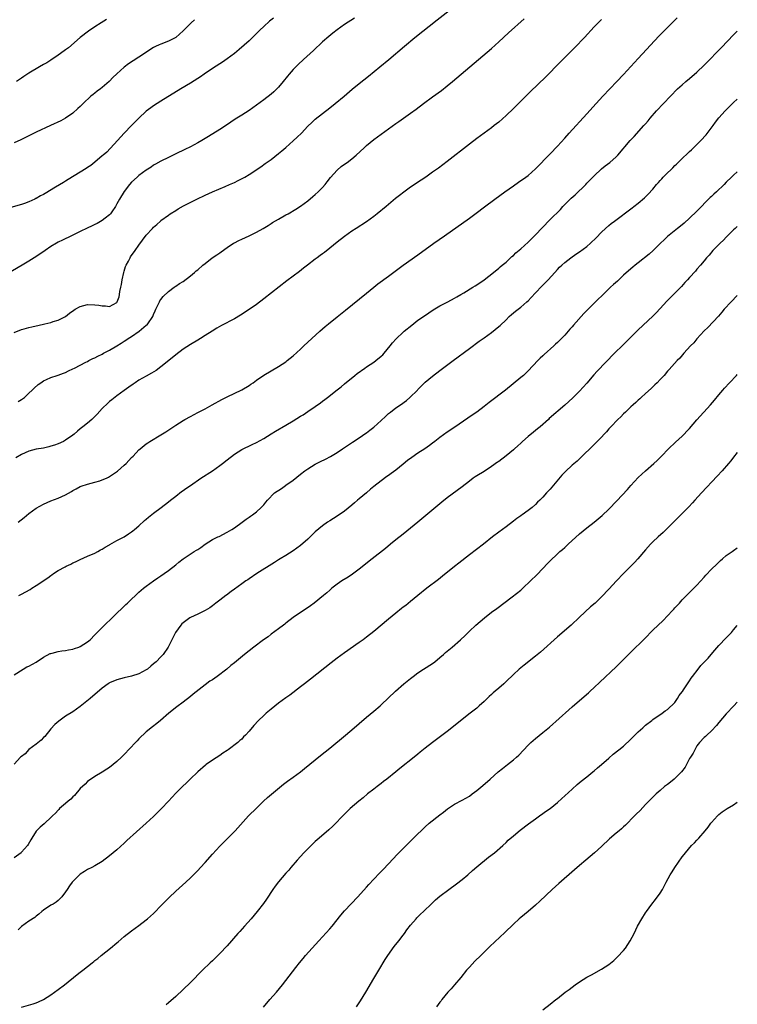
# Model space of a CAD drawing. Units: inches. Extents: x 2586000 to 2589000, y 1485000 to 1488000.
# Drawn here: x 2588805 to 2589000, y 1487294 to 1487562 of the extents above; entities that cross this region are included whole.
import ezdxf

# ---------------------------------------------------------------- set-up
doc = ezdxf.new("R2010")
doc.units = ezdxf.units.IN
doc.header["$MEASUREMENT"] = 0
doc.layers.add('LD25861485_10ft', color=3, linetype='Continuous')

msp = doc.modelspace()

# ---------------------------------------------------------------- linework, layer by layer
at = {"layer": 'LD25861485_10ft'}
for points, elevation in [([(2588803, 1487476.65), (2588805, 1487477.49), (2588805.71, 1487477.71), (2588807, 1487478.05), (2588807.8, 1487478.2), (2588809, 1487478.48), (2588809.44, 1487478.56), (2588811.39, 1487479), (2588813, 1487479.42), (2588813.65, 1487479.66), (2588815, 1487480.06), (2588816.94, 1487481.06), (2588818.11, 1487481.89), (2588819.26, 1487482.74), (2588819.65, 1487483), (2588821, 1487483.75), (2588821.99, 1487483.99), (2588823, 1487484.27), (2588825, 1487484.23), (2588826.09, 1487484.09), (2588827, 1487483.9), (2588827.91, 1487483.91), (2588829, 1487483.79), (2588831, 1487484.86), (2588831.09, 1487485), (2588831.61, 1487486.39), (2588831.74, 1487487), (2588831.82, 1487487.82), (2588832.05, 1487489), (2588832.24, 1487489.76), (2588832.39, 1487491), (2588832.86, 1487493), (2588833, 1487493.4), (2588833.37, 1487494.63), (2588833.52, 1487495), (2588834.14, 1487496.14), (2588834.56, 1487497), (2588834.72, 1487497.28), (2588835.99, 1487499), (2588837, 1487500.48), (2588839, 1487503.18), (2588840.7, 1487505), (2588841, 1487505.35), (2588841.88, 1487506.12), (2588842.83, 1487507), (2588843, 1487507.15), (2588845, 1487508.66), (2588845.47, 1487509), (2588847, 1487509.94), (2588847.67, 1487510.33), (2588849.15, 1487511.15), (2588852.74, 1487513), (2588855, 1487514.09), (2588857.01, 1487515), (2588860.44, 1487516.44), (2588861.69, 1487517), (2588863, 1487517.56), (2588863.98, 1487518.02), (2588865.31, 1487518.69), (2588865.84, 1487519), (2588867, 1487519.72), (2588870.17, 1487521.83), (2588871.35, 1487522.65), (2588873, 1487523.82), (2588875, 1487525.38), (2588875.89, 1487526.11), (2588877, 1487527.06), (2588879, 1487528.83), (2588880.13, 1487529.87), (2588881.26, 1487531), (2588883, 1487532.82), (2588884.1, 1487533.9), (2588885, 1487534.74), (2588887, 1487536.34), (2588889, 1487537.87), (2588890.43, 1487539), (2588892.86, 1487541), (2588895.1, 1487542.9), (2588897, 1487544.48), (2588899.49, 1487546.51), (2588902.64, 1487549), (2588905.06, 1487551), (2588909.34, 1487554.67), (2588912.14, 1487557), (2588918.21, 1487561.79), (2588922.34, 1487565)], 11790), ([(2588895.72, 1487562.28), (2588893, 1487560.56), (2588891, 1487559.14), (2588889.8, 1487558.2), (2588888.7, 1487557.3), (2588887, 1487555.79), (2588884.52, 1487553.48), (2588881.79, 1487551), (2588880.35, 1487549.65), (2588879, 1487548.26), (2588877.9, 1487547), (2588877.49, 1487546.51), (2588876.3, 1487545), (2588875, 1487543.47), (2588873.75, 1487542.25), (2588873, 1487541.59), (2588871, 1487540.01), (2588869, 1487538.54), (2588867, 1487537.16), (2588865, 1487535.86), (2588863.25, 1487534.75), (2588860.84, 1487533.16), (2588859, 1487531.96), (2588855.93, 1487530.07), (2588854.17, 1487529), (2588853, 1487528.32), (2588851, 1487527.23), (2588849.51, 1487526.49), (2588847, 1487525.31), (2588845, 1487524.34), (2588843, 1487523.35), (2588841.53, 1487522.47), (2588841, 1487522.2), (2588840.32, 1487521.68), (2588839, 1487520.9), (2588837, 1487519.44), (2588836.47, 1487519), (2588835, 1487517.62), (2588834.45, 1487517), (2588833, 1487515.11), (2588831.73, 1487513), (2588831, 1487511.69), (2588830.58, 1487511), (2588829.57, 1487509.57), (2588829.2, 1487509), (2588829, 1487508.76), (2588827.8, 1487507.8), (2588827, 1487507.14), (2588825.62, 1487506.38), (2588825, 1487506.07), (2588824.25, 1487505.75), (2588822.89, 1487505.11), (2588821, 1487504.15), (2588819, 1487503.15), (2588818.64, 1487503), (2588816.17, 1487501.83), (2588815, 1487501.26), (2588814.54, 1487501), (2588813, 1487500.06), (2588811.43, 1487499), (2588810, 1487498), (2588808.47, 1487497), (2588807, 1487496.08), (2588805.18, 1487495), (2588801, 1487492.59)], 11800), ([(2588873.69, 1487562.31), (2588872.58, 1487561.42), (2588871, 1487560.03), (2588869.93, 1487559), (2588868.46, 1487557.54), (2588867, 1487556.13), (2588864.28, 1487553.72), (2588863, 1487552.67), (2588861, 1487551.18), (2588859.71, 1487550.29), (2588859, 1487549.84), (2588857, 1487548.54), (2588854.74, 1487547), (2588853.72, 1487546.28), (2588853, 1487545.81), (2588851, 1487544.57), (2588848.38, 1487543), (2588843, 1487539.67), (2588841, 1487538.38), (2588840.19, 1487537.81), (2588839, 1487536.91), (2588837, 1487535.07), (2588835.99, 1487534.01), (2588835, 1487533), (2588832.99, 1487531), (2588832.07, 1487529.93), (2588831.12, 1487529), (2588828.21, 1487525.79), (2588827.26, 1487525), (2588827, 1487524.75), (2588825, 1487523.07), (2588823.85, 1487522.15), (2588823, 1487521.6), (2588822.66, 1487521.34), (2588819.32, 1487519.32), (2588817.7, 1487518.3), (2588817, 1487517.92), (2588816.44, 1487517.56), (2588814.27, 1487516.27), (2588811.46, 1487514.54), (2588811, 1487514.27), (2588810.15, 1487513.85), (2588809, 1487513.16), (2588808.88, 1487513.12), (2588808.66, 1487513), (2588807, 1487512.25), (2588805.81, 1487511.81), (2588805, 1487511.56), (2588801.43, 1487510.57)], 11810), ([(2588804.13, 1487425), (2588805.73, 1487426.27), (2588807, 1487427.36), (2588809, 1487428.81), (2588811, 1487429.9), (2588813, 1487430.8), (2588815, 1487431.57), (2588817, 1487432.44), (2588818.61, 1487433.39), (2588819, 1487433.6), (2588819.87, 1487434.13), (2588821, 1487434.69), (2588821.22, 1487434.78), (2588823, 1487435.38), (2588825, 1487435.88), (2588826.31, 1487436.31), (2588827, 1487436.51), (2588828.13, 1487437), (2588828.72, 1487437.28), (2588829, 1487437.44), (2588831.13, 1487438.87), (2588833, 1487440.52), (2588833.52, 1487441), (2588835, 1487442.6), (2588835.39, 1487443), (2588837, 1487444.73), (2588837.3, 1487445), (2588839, 1487446.34), (2588839.39, 1487446.61), (2588839.99, 1487447), (2588843, 1487448.77), (2588844.35, 1487449.65), (2588847, 1487451.46), (2588849, 1487452.72), (2588849.5, 1487453), (2588851, 1487453.83), (2588853, 1487454.86), (2588855, 1487455.92), (2588856.95, 1487457), (2588859.58, 1487458.42), (2588861, 1487459.15), (2588865, 1487461.08), (2588867, 1487462.27), (2588867.44, 1487462.56), (2588868.09, 1487463), (2588869, 1487463.65), (2588870.99, 1487465.01), (2588873, 1487466.22), (2588875, 1487467.39), (2588877, 1487468.71), (2588877.38, 1487469), (2588879, 1487470.31), (2588881, 1487472.13), (2588881.92, 1487473), (2588886.29, 1487477), (2588887.73, 1487478.27), (2588888.6, 1487479), (2588891, 1487480.92), (2588893.28, 1487482.72), (2588899, 1487487.42), (2588900.95, 1487489), (2588902.11, 1487489.89), (2588905, 1487492.02), (2588909, 1487494.99), (2588913, 1487497.84), (2588917.35, 1487501), (2588920.22, 1487503), (2588927, 1487507.81), (2588928.85, 1487509.15), (2588931.14, 1487510.86), (2588933.96, 1487513), (2588936.69, 1487515), (2588939, 1487516.64), (2588940.4, 1487517.6), (2588942.4, 1487519), (2588943, 1487519.46), (2588945, 1487521.23), (2588949, 1487525.34), (2588951, 1487527.45), (2588953, 1487529.62), (2588954.23, 1487531), (2588959, 1487536.21), (2588961.53, 1487539), (2588963.37, 1487541), (2588967.22, 1487545), (2588969.04, 1487546.96), (2588971, 1487549.14), (2588973, 1487551.33), (2588978.63, 1487557.37), (2588980.24, 1487559), (2588983.62, 1487562.38)], 11760), ([(2588852.14, 1487561.86), (2588851.19, 1487561), (2588849, 1487558.81), (2588847, 1487557.05), (2588845, 1487556.04), (2588843, 1487555.23), (2588842.54, 1487555), (2588841.47, 1487554.53), (2588841, 1487554.27), (2588840.2, 1487553.8), (2588839.05, 1487553), (2588837, 1487551.64), (2588835.38, 1487550.62), (2588834.18, 1487549.82), (2588833, 1487548.92), (2588831, 1487547.1), (2588829.92, 1487546.08), (2588829, 1487545.11), (2588828.87, 1487545), (2588827, 1487543.38), (2588826.48, 1487543), (2588825.61, 1487542.39), (2588825, 1487541.86), (2588824.49, 1487541.51), (2588823.9, 1487541), (2588821.76, 1487539), (2588821, 1487538.22), (2588820.37, 1487537.63), (2588819, 1487536.44), (2588817, 1487535.08), (2588815.67, 1487534.33), (2588812.94, 1487533.06), (2588809, 1487531.26), (2588808.45, 1487531), (2588804.83, 1487529.17), (2588803, 1487528.29)], 11820), ([(2588963, 1487561.94), (2588961, 1487559.87), (2588958.35, 1487557), (2588955.75, 1487554.25), (2588950.51, 1487549), (2588949, 1487547.46), (2588947.75, 1487546.25), (2588943.66, 1487542.34), (2588939.65, 1487538.35), (2588939, 1487537.67), (2588937, 1487535.73), (2588935, 1487533.98), (2588933.77, 1487533), (2588933, 1487532.41), (2588929, 1487529.46), (2588927, 1487527.93), (2588921, 1487523.26), (2588918.57, 1487521.43), (2588917, 1487520.29), (2588915.16, 1487519), (2588913.87, 1487518.13), (2588911, 1487516.23), (2588909.11, 1487514.89), (2588907.98, 1487514.02), (2588906.88, 1487513.12), (2588904.38, 1487511), (2588901.93, 1487509), (2588901, 1487508.28), (2588899, 1487506.84), (2588896.14, 1487505), (2588895, 1487504.24), (2588893, 1487502.79), (2588891, 1487501.23), (2588889, 1487499.63), (2588887.52, 1487498.48), (2588887, 1487498.1), (2588886.39, 1487497.61), (2588885.5, 1487497), (2588885, 1487496.62), (2588882.88, 1487495), (2588881.84, 1487494.16), (2588880.71, 1487493.29), (2588877.29, 1487490.71), (2588871, 1487485.81), (2588869, 1487484.31), (2588867, 1487482.91), (2588864.63, 1487481.37), (2588863, 1487480.41), (2588859.46, 1487478.54), (2588858.18, 1487477.82), (2588856.94, 1487477.06), (2588855, 1487475.81), (2588853.72, 1487475), (2588853, 1487474.57), (2588851, 1487473.4), (2588849, 1487472.13), (2588847, 1487470.58), (2588845.15, 1487469), (2588843, 1487467.33), (2588841.64, 1487466.36), (2588840.4, 1487465.6), (2588839, 1487464.78), (2588837, 1487463.65), (2588835.96, 1487463), (2588835.38, 1487462.62), (2588834.21, 1487461.79), (2588833, 1487460.85), (2588831, 1487459.39), (2588829.63, 1487458.37), (2588829, 1487457.86), (2588828.54, 1487457.46), (2588827, 1487455.94), (2588825.59, 1487454.41), (2588825, 1487453.8), (2588824.59, 1487453.41), (2588824.14, 1487453), (2588823, 1487452), (2588821.71, 1487451), (2588821, 1487450.41), (2588820.21, 1487449.79), (2588819.36, 1487449), (2588819, 1487448.71), (2588817, 1487447.31), (2588816.45, 1487447), (2588815, 1487446.37), (2588814.01, 1487446.01), (2588813, 1487445.67), (2588812.45, 1487445.55), (2588811, 1487445.19), (2588809, 1487444.87), (2588807, 1487444.37), (2588805, 1487443.48), (2588803.42, 1487442.58)], 11770), ([(2588828.11, 1487561.89), (2588826.68, 1487561), (2588825, 1487559.93), (2588823.25, 1487558.75), (2588821, 1487557), (2588817.8, 1487554.2), (2588817, 1487553.61), (2588816.66, 1487553.34), (2588815, 1487552.16), (2588813, 1487550.84), (2588811.87, 1487550.13), (2588811, 1487549.62), (2588809.86, 1487549), (2588807, 1487547.28), (2588805.63, 1487546.37), (2588805, 1487545.97), (2588803.62, 1487545)], 11830), ([(2588804.13, 1487457.87), (2588805, 1487458.45), (2588805.78, 1487459), (2588807, 1487460.11), (2588807.93, 1487461), (2588808.45, 1487461.55), (2588809.52, 1487462.48), (2588810.25, 1487463), (2588811, 1487463.48), (2588811.84, 1487463.84), (2588813, 1487464.39), (2588814.73, 1487465), (2588815, 1487465.08), (2588816.4, 1487465.6), (2588817, 1487465.8), (2588817.8, 1487466.2), (2588819, 1487466.75), (2588819.45, 1487467), (2588821, 1487467.74), (2588822.55, 1487468.55), (2588823, 1487468.79), (2588823.34, 1487469), (2588824.42, 1487469.58), (2588825, 1487469.79), (2588825.77, 1487470.23), (2588827, 1487470.78), (2588827.35, 1487471), (2588829, 1487471.85), (2588830.94, 1487473.06), (2588832.19, 1487473.81), (2588833, 1487474.33), (2588833.44, 1487474.56), (2588834.06, 1487475), (2588835, 1487475.62), (2588837.02, 1487477), (2588839, 1487478.64), (2588839.21, 1487478.79), (2588839.43, 1487479), (2588840.82, 1487481), (2588841, 1487481.54), (2588841.4, 1487482.6), (2588841.63, 1487483), (2588842.27, 1487484.27), (2588842.57, 1487485), (2588842.71, 1487485.29), (2588843, 1487485.7), (2588843.57, 1487486.43), (2588845, 1487487.8), (2588846.6, 1487489), (2588846.83, 1487489.17), (2588847, 1487489.26), (2588848, 1487490), (2588849, 1487490.57), (2588851, 1487492.1), (2588852.11, 1487493), (2588852.57, 1487493.43), (2588853, 1487493.77), (2588854.41, 1487495), (2588855, 1487495.5), (2588856.93, 1487497), (2588858.18, 1487497.82), (2588859, 1487498.39), (2588859.38, 1487498.62), (2588861, 1487499.83), (2588862.79, 1487501), (2588863, 1487501.12), (2588864.24, 1487501.76), (2588865, 1487502.08), (2588867.02, 1487502.98), (2588869, 1487503.95), (2588870.87, 1487505), (2588872.18, 1487505.82), (2588873, 1487506.32), (2588873.41, 1487506.59), (2588875, 1487507.53), (2588877, 1487508.68), (2588877.6, 1487509), (2588879.75, 1487510.25), (2588881, 1487511.03), (2588883, 1487512.53), (2588884.33, 1487513.67), (2588885, 1487514.23), (2588885.81, 1487515), (2588887, 1487516.19), (2588887.72, 1487517), (2588888.27, 1487517.73), (2588889.16, 1487518.84), (2588891, 1487520.91), (2588892.12, 1487521.88), (2588893, 1487522.47), (2588893.74, 1487523), (2588895, 1487523.97), (2588896.18, 1487525), (2588898.34, 1487527), (2588899, 1487527.58), (2588901, 1487529.22), (2588903, 1487530.71), (2588907, 1487533.6), (2588907.83, 1487534.17), (2588911, 1487536.42), (2588912.49, 1487537.51), (2588914.48, 1487539), (2588917, 1487540.81), (2588919.41, 1487542.59), (2588921, 1487543.86), (2588922.4, 1487545), (2588924.78, 1487547), (2588933, 1487554.03), (2588935, 1487555.83), (2588937.69, 1487558.31), (2588941.92, 1487562.08)], 11780), ([(2588804.25, 1487405), (2588805, 1487405.37), (2588807.32, 1487406.68), (2588807.82, 1487407), (2588809, 1487407.75), (2588812.13, 1487409.87), (2588813, 1487410.53), (2588813.3, 1487410.7), (2588813.72, 1487411), (2588815, 1487411.81), (2588816.85, 1487412.85), (2588817.14, 1487413), (2588818.41, 1487413.59), (2588819, 1487413.93), (2588819.75, 1487414.25), (2588821, 1487414.88), (2588823, 1487415.76), (2588825, 1487416.61), (2588825.78, 1487417), (2588826.55, 1487417.45), (2588827, 1487417.66), (2588827.79, 1487418.21), (2588829, 1487418.84), (2588829.09, 1487418.91), (2588831, 1487419.98), (2588833, 1487421.06), (2588834.14, 1487421.86), (2588835, 1487422.38), (2588835.33, 1487422.67), (2588835.76, 1487423), (2588837, 1487424.04), (2588838.54, 1487425.46), (2588839, 1487425.83), (2588839.62, 1487426.38), (2588841, 1487427.47), (2588843.02, 1487429), (2588845, 1487430.53), (2588845.63, 1487431), (2588847, 1487432.09), (2588848.63, 1487433.37), (2588849, 1487433.62), (2588849.78, 1487434.22), (2588851.03, 1487435.03), (2588853.87, 1487437), (2588857, 1487439.04), (2588859, 1487440.47), (2588859.71, 1487441), (2588861, 1487442.02), (2588863, 1487443.55), (2588865, 1487444.79), (2588867.82, 1487446.18), (2588869, 1487446.73), (2588871, 1487447.81), (2588873, 1487449.03), (2588874.2, 1487449.8), (2588877, 1487451.46), (2588879, 1487452.62), (2588881, 1487453.84), (2588881.71, 1487454.29), (2588883, 1487455.14), (2588885, 1487456.49), (2588886.46, 1487457.54), (2588887, 1487457.96), (2588887.61, 1487458.39), (2588888.35, 1487459), (2588891, 1487461.09), (2588892.09, 1487461.91), (2588893, 1487462.72), (2588895.8, 1487465), (2588896.48, 1487465.52), (2588898.5, 1487467), (2588899, 1487467.31), (2588901, 1487468.6), (2588901.53, 1487469), (2588903, 1487470.19), (2588903.43, 1487470.57), (2588903.84, 1487471), (2588905.45, 1487473), (2588906.1, 1487473.9), (2588907.05, 1487474.95), (2588909, 1487476.79), (2588909.24, 1487477), (2588911.29, 1487478.71), (2588913, 1487480.01), (2588914.75, 1487481.25), (2588915.94, 1487482.06), (2588917.16, 1487482.84), (2588919, 1487483.92), (2588921.11, 1487485), (2588923, 1487486.04), (2588923.59, 1487486.41), (2588924.65, 1487487), (2588925.5, 1487487.5), (2588927.96, 1487489), (2588928.59, 1487489.41), (2588929, 1487489.66), (2588931, 1487491.04), (2588933.59, 1487493), (2588935, 1487494.15), (2588935.44, 1487494.56), (2588935.98, 1487495), (2588937, 1487495.86), (2588938.62, 1487497.38), (2588939, 1487497.67), (2588939.66, 1487498.34), (2588941, 1487499.49), (2588943, 1487501.28), (2588945, 1487503.23), (2588946.81, 1487505.19), (2588949, 1487507.42), (2588951.79, 1487510.21), (2588952.51, 1487511), (2588953, 1487511.51), (2588954.75, 1487513.25), (2588955.81, 1487514.19), (2588958.71, 1487517), (2588959, 1487517.31), (2588960.68, 1487519), (2588961, 1487519.36), (2588963, 1487521.22), (2588963.97, 1487522.03), (2588965.25, 1487523), (2588967, 1487524.55), (2588967.47, 1487525), (2588970.85, 1487529), (2588971.91, 1487530.09), (2588974.53, 1487533), (2588975, 1487533.54), (2588975.71, 1487534.3), (2588976.26, 1487535), (2588977.99, 1487537), (2588979.85, 1487539), (2588981.77, 1487541), (2588983.74, 1487543), (2588985, 1487544.15), (2588985.96, 1487545), (2588987, 1487545.86), (2588989, 1487547.57), (2588991, 1487549.47), (2588991.75, 1487550.25), (2588992.51, 1487551), (2588994.44, 1487553), (2588995.68, 1487554.32), (2588999, 1487557.72), (2589000, 1487558.72)], 11750), ([(2588803, 1487383.44), (2588805.42, 1487385), (2588806.42, 1487385.58), (2588807, 1487385.84), (2588809, 1487386.91), (2588811, 1487388.22), (2588812.79, 1487389.21), (2588813, 1487389.29), (2588813.36, 1487389.36), (2588815, 1487389.79), (2588816.03, 1487389.97), (2588817, 1487390.05), (2588817.76, 1487390.24), (2588819, 1487390.44), (2588819.41, 1487390.59), (2588820.66, 1487391), (2588821, 1487391.15), (2588823, 1487392.44), (2588823.7, 1487393), (2588825, 1487394.3), (2588827, 1487396.36), (2588827.65, 1487397), (2588829.73, 1487399), (2588831, 1487400.19), (2588832.4, 1487401.6), (2588833, 1487402.15), (2588833.42, 1487402.58), (2588833.88, 1487403), (2588835, 1487404.09), (2588836.01, 1487405), (2588836.5, 1487405.5), (2588837, 1487405.96), (2588838.22, 1487407), (2588839, 1487407.63), (2588840.93, 1487409), (2588842.16, 1487409.84), (2588843, 1487410.38), (2588843.88, 1487411), (2588845, 1487411.83), (2588847, 1487413.43), (2588847.9, 1487414.1), (2588849, 1487415), (2588852.07, 1487417), (2588852.65, 1487417.35), (2588853, 1487417.61), (2588853.84, 1487418.16), (2588855, 1487419.06), (2588857, 1487420.26), (2588858.51, 1487421), (2588858.85, 1487421.15), (2588861, 1487422.26), (2588862.3, 1487423), (2588863, 1487423.48), (2588865.13, 1487425), (2588866.16, 1487425.84), (2588867, 1487426.4), (2588867.34, 1487426.66), (2588867.93, 1487427), (2588869, 1487427.85), (2588870.28, 1487429), (2588871, 1487429.77), (2588871.56, 1487430.44), (2588872, 1487431), (2588873.96, 1487433), (2588875.8, 1487434.2), (2588876.89, 1487435), (2588877, 1487435.06), (2588879, 1487436.48), (2588881, 1487438.1), (2588882.19, 1487439), (2588883, 1487439.54), (2588885, 1487440.79), (2588885.37, 1487441), (2588886.45, 1487441.55), (2588887.81, 1487442.19), (2588889.14, 1487442.86), (2588891, 1487444), (2588892.49, 1487445), (2588893, 1487445.38), (2588895.18, 1487446.82), (2588897, 1487447.97), (2588898.79, 1487449.21), (2588899, 1487449.35), (2588899.91, 1487450.1), (2588901, 1487450.91), (2588903, 1487452.7), (2588904.17, 1487453.83), (2588905, 1487454.58), (2588905.5, 1487455), (2588907, 1487456.12), (2588908.21, 1487457), (2588909.85, 1487458.15), (2588910.83, 1487459), (2588912.85, 1487461), (2588913, 1487461.18), (2588913.91, 1487462.09), (2588915, 1487463.14), (2588917, 1487464.81), (2588919, 1487466.35), (2588922.61, 1487469), (2588927, 1487472.31), (2588929.72, 1487474.28), (2588931, 1487475.2), (2588933, 1487476.67), (2588935, 1487478.29), (2588935.38, 1487478.62), (2588937, 1487480.16), (2588937.85, 1487481), (2588938.46, 1487481.54), (2588939.55, 1487482.45), (2588941, 1487483.59), (2588942.69, 1487485), (2588943, 1487485.29), (2588943.84, 1487486.16), (2588945, 1487487.45), (2588946.71, 1487489.29), (2588948.45, 1487491), (2588950.29, 1487493), (2588951, 1487493.81), (2588951.58, 1487494.42), (2588952.18, 1487495), (2588953, 1487495.73), (2588954.62, 1487497), (2588956.03, 1487497.97), (2588957, 1487498.61), (2588959, 1487500.13), (2588959.97, 1487501), (2588961.51, 1487502.49), (2588963, 1487504.03), (2588964.05, 1487505), (2588965, 1487505.82), (2588965.68, 1487506.32), (2588966.53, 1487507), (2588971.34, 1487510.66), (2588971.82, 1487511), (2588973, 1487511.86), (2588974.7, 1487513.3), (2588975, 1487513.58), (2588975.71, 1487514.3), (2588977, 1487515.75), (2588978.03, 1487517), (2588978.5, 1487517.5), (2588979, 1487518.09), (2588979.45, 1487518.55), (2588979.83, 1487519), (2588981, 1487520.17), (2588981.86, 1487521), (2588982.46, 1487521.55), (2588983, 1487522.12), (2588983.47, 1487522.53), (2588983.93, 1487523), (2588985, 1487524.05), (2588986.52, 1487525.48), (2588987, 1487525.95), (2588987.56, 1487526.44), (2588989, 1487527.87), (2588990.09, 1487529), (2588991.49, 1487530.51), (2588993.4, 1487533), (2588994.08, 1487533.92), (2588995, 1487535.14), (2588996.68, 1487537), (2588997, 1487537.33), (2588999, 1487539.27), (2589000, 1487540.18)], 11740), ([(2589000, 1487520.46), (2588999, 1487519.55), (2588998.46, 1487519), (2588997, 1487517.62), (2588996.41, 1487517), (2588994.32, 1487515), (2588993.63, 1487514.37), (2588993, 1487513.74), (2588992.61, 1487513.39), (2588989, 1487509.68), (2588987, 1487507.77), (2588985.51, 1487506.49), (2588985, 1487506.03), (2588983.71, 1487505), (2588981, 1487502.8), (2588980.09, 1487501.91), (2588979.1, 1487501), (2588977.12, 1487499), (2588976.02, 1487497.98), (2588973, 1487495.66), (2588972.16, 1487495), (2588971.53, 1487494.47), (2588971, 1487494.04), (2588969, 1487492.25), (2588967.32, 1487490.68), (2588966.26, 1487489.74), (2588965.49, 1487489), (2588963, 1487486.57), (2588962.19, 1487485.81), (2588961, 1487484.65), (2588959.33, 1487483), (2588958.18, 1487481.82), (2588955.35, 1487478.65), (2588955, 1487478.23), (2588954.4, 1487477.6), (2588953.93, 1487477), (2588953, 1487475.96), (2588952.11, 1487475), (2588951.53, 1487474.47), (2588951, 1487473.91), (2588950.5, 1487473.5), (2588949.99, 1487473), (2588947.34, 1487470.66), (2588947, 1487470.32), (2588946.31, 1487469.69), (2588945.64, 1487469), (2588943, 1487466.19), (2588942.4, 1487465.6), (2588941.74, 1487465), (2588941, 1487464.37), (2588936.82, 1487461), (2588932.38, 1487457.62), (2588931, 1487456.5), (2588929.01, 1487454.99), (2588927.8, 1487454.2), (2588923.07, 1487450.93), (2588921, 1487449.53), (2588919, 1487448.08), (2588917.64, 1487447), (2588917, 1487446.52), (2588916.12, 1487445.88), (2588914.84, 1487445), (2588913, 1487443.84), (2588911.33, 1487442.67), (2588910.19, 1487441.81), (2588909, 1487440.78), (2588907, 1487439.16), (2588905.72, 1487438.28), (2588905, 1487437.73), (2588904.56, 1487437.44), (2588903, 1487436.29), (2588901, 1487434.69), (2588900.04, 1487433.96), (2588899, 1487433.04), (2588897, 1487431.41), (2588896.53, 1487431), (2588895.69, 1487430.31), (2588895, 1487429.69), (2588893, 1487428.02), (2588891, 1487426.61), (2588889, 1487425.4), (2588888.36, 1487425), (2588887, 1487424.05), (2588885, 1487422.35), (2588884.31, 1487421.69), (2588883.63, 1487421), (2588883, 1487420.42), (2588881, 1487418.65), (2588879, 1487417.18), (2588877, 1487415.97), (2588875.46, 1487415), (2588875, 1487414.73), (2588873.95, 1487414.05), (2588869.1, 1487411), (2588867, 1487409.6), (2588866.65, 1487409.35), (2588866.11, 1487409), (2588865, 1487408.23), (2588863, 1487406.79), (2588862.16, 1487406.16), (2588860.86, 1487405.14), (2588860.65, 1487405), (2588859, 1487403.73), (2588857.97, 1487403), (2588857.45, 1487402.55), (2588857, 1487402.25), (2588856.29, 1487401.71), (2588855, 1487400.99), (2588853, 1487399.97), (2588851, 1487399.08), (2588850.87, 1487399), (2588849, 1487397.61), (2588848.69, 1487397.31), (2588848.39, 1487397), (2588846.95, 1487395), (2588845.91, 1487393), (2588844.92, 1487391), (2588843.59, 1487389), (2588843, 1487388.36), (2588841.67, 1487387), (2588841.29, 1487386.71), (2588841, 1487386.4), (2588840.21, 1487385.79), (2588839.29, 1487385), (2588839, 1487384.77), (2588837, 1487383.68), (2588835, 1487383.06), (2588833, 1487382.62), (2588831, 1487382.08), (2588829, 1487381.24), (2588828.85, 1487381.15), (2588828.61, 1487381), (2588827, 1487379.8), (2588823.68, 1487377), (2588821, 1487374.82), (2588819.95, 1487374.05), (2588819, 1487373.4), (2588817, 1487372.16), (2588815.15, 1487370.85), (2588814.07, 1487369.93), (2588813, 1487368.74), (2588811.33, 1487366.67), (2588811, 1487366.35), (2588810.36, 1487365.64), (2588809, 1487364.55), (2588807, 1487363.06), (2588806.03, 1487361.97), (2588805, 1487361.23), (2588804.76, 1487361), (2588803, 1487359.15)], 11730), ([(2589000, 1487505.54), (2588999.4, 1487505), (2588999, 1487504.61), (2588997, 1487502.63), (2588996.2, 1487501.8), (2588995.33, 1487501), (2588993.34, 1487499), (2588992.29, 1487497.71), (2588991.6, 1487497), (2588991, 1487496.23), (2588989.96, 1487495), (2588989, 1487493.91), (2588988.59, 1487493.41), (2588987, 1487491.68), (2588986.41, 1487491), (2588985.72, 1487490.28), (2588984.79, 1487489.21), (2588983, 1487487.39), (2588980.79, 1487485.21), (2588979, 1487483.22), (2588977.93, 1487482.07), (2588977, 1487481.1), (2588973, 1487477.37), (2588971, 1487475.41), (2588968.81, 1487473.18), (2588966.56, 1487471), (2588961.83, 1487466.17), (2588960.89, 1487465.11), (2588959, 1487462.89), (2588957, 1487460.7), (2588955.16, 1487458.84), (2588954.11, 1487457.89), (2588953, 1487456.84), (2588948.79, 1487453.21), (2588948.57, 1487453), (2588946.27, 1487451), (2588945.57, 1487450.43), (2588944.44, 1487449.56), (2588943, 1487448.36), (2588941.5, 1487447), (2588941, 1487446.53), (2588940.18, 1487445.82), (2588939.32, 1487445), (2588939, 1487444.72), (2588937, 1487443.08), (2588935, 1487441.58), (2588934.64, 1487441.36), (2588933, 1487440.19), (2588931, 1487438.85), (2588929, 1487437.59), (2588928.62, 1487437.38), (2588928.07, 1487437), (2588927, 1487436.22), (2588925, 1487434.67), (2588921, 1487431.61), (2588919.55, 1487430.45), (2588915.14, 1487426.86), (2588912.99, 1487425.01), (2588911, 1487423.34), (2588909, 1487421.75), (2588907, 1487420.19), (2588905.56, 1487419), (2588904.14, 1487417.86), (2588900.51, 1487415), (2588897, 1487412.18), (2588895.17, 1487410.83), (2588893.97, 1487410.03), (2588892.3, 1487409), (2588891, 1487408.09), (2588889.57, 1487407), (2588889, 1487406.53), (2588888.19, 1487405.81), (2588887.23, 1487405), (2588884.77, 1487403), (2588883.75, 1487402.25), (2588882.57, 1487401.43), (2588881, 1487400.38), (2588879, 1487399.01), (2588877, 1487397.51), (2588876.72, 1487397.28), (2588876.33, 1487397), (2588875, 1487395.97), (2588873, 1487394.48), (2588872.17, 1487393.83), (2588870.96, 1487393), (2588868.32, 1487391), (2588865.78, 1487389), (2588863, 1487386.67), (2588862.06, 1487385.94), (2588860.92, 1487385), (2588858.31, 1487383), (2588857, 1487382.09), (2588856.33, 1487381.67), (2588855, 1487380.69), (2588851.79, 1487378.21), (2588851, 1487377.54), (2588849, 1487376), (2588847.29, 1487374.71), (2588845.18, 1487373), (2588842.86, 1487371), (2588841.83, 1487370.17), (2588840.71, 1487369.29), (2588839, 1487367.89), (2588837, 1487366.01), (2588836.49, 1487365.51), (2588836.04, 1487365), (2588833, 1487361.78), (2588832.59, 1487361.41), (2588832.21, 1487361), (2588831, 1487359.86), (2588829, 1487358.24), (2588828.21, 1487357.79), (2588827, 1487356.94), (2588825, 1487355.75), (2588823, 1487354.4), (2588822.32, 1487353.68), (2588821, 1487352.45), (2588819.43, 1487350.57), (2588819, 1487350.25), (2588818.42, 1487349.58), (2588817.67, 1487349), (2588817, 1487348.38), (2588815.38, 1487347), (2588815.21, 1487346.79), (2588815, 1487346.61), (2588814.22, 1487345.78), (2588813.41, 1487345), (2588813, 1487344.56), (2588811.39, 1487343), (2588811.18, 1487342.82), (2588810.06, 1487341.94), (2588809.12, 1487341), (2588809, 1487340.86), (2588807.82, 1487339), (2588807.54, 1487338.46), (2588806.8, 1487337.2), (2588806.66, 1487337), (2588805, 1487335.11), (2588804.88, 1487335), (2588803, 1487333.58)], 11720), ([(2589000, 1487486.75), (2588998.3, 1487485), (2588996.46, 1487483), (2588995.79, 1487482.21), (2588994.84, 1487481.16), (2588991.93, 1487478.07), (2588991, 1487477.11), (2588989, 1487474.9), (2588988.12, 1487473.88), (2588987.25, 1487473), (2588985.43, 1487471), (2588984.31, 1487469.69), (2588983.64, 1487469), (2588981.44, 1487466.56), (2588981, 1487466.1), (2588980.03, 1487465), (2588979, 1487463.89), (2588978.14, 1487463), (2588977.57, 1487462.43), (2588976.54, 1487461.46), (2588975, 1487460.04), (2588973.84, 1487459), (2588973.41, 1487458.59), (2588973, 1487458.24), (2588972.37, 1487457.63), (2588971.62, 1487457), (2588971, 1487456.43), (2588969.5, 1487455), (2588969, 1487454.5), (2588968.27, 1487453.73), (2588967.46, 1487453), (2588965.54, 1487451), (2588965.29, 1487450.71), (2588965, 1487450.4), (2588964.37, 1487449.63), (2588963.73, 1487449), (2588963, 1487448.21), (2588961.82, 1487447), (2588961, 1487446.19), (2588960.42, 1487445.58), (2588957.74, 1487443), (2588957.37, 1487442.63), (2588957, 1487442.29), (2588956.34, 1487441.67), (2588955, 1487440.51), (2588953.19, 1487438.81), (2588952.21, 1487437.79), (2588949.45, 1487434.55), (2588949, 1487434), (2588948.05, 1487433), (2588947, 1487431.84), (2588946.2, 1487431), (2588945.56, 1487430.44), (2588945, 1487429.82), (2588944.09, 1487429), (2588943, 1487428.16), (2588941.35, 1487427), (2588941.14, 1487426.86), (2588941, 1487426.75), (2588939.95, 1487426.05), (2588939, 1487425.27), (2588937, 1487423.71), (2588936.07, 1487423), (2588935, 1487422.25), (2588933.35, 1487421), (2588930.84, 1487419), (2588927, 1487416.09), (2588924.12, 1487413.88), (2588923, 1487412.98), (2588919.71, 1487410.29), (2588918.59, 1487409.41), (2588915.42, 1487407), (2588913, 1487405), (2588911, 1487403.37), (2588909.68, 1487402.32), (2588909, 1487401.83), (2588908.54, 1487401.46), (2588907, 1487400.27), (2588905, 1487398.64), (2588901, 1487395.28), (2588899, 1487393.69), (2588898.04, 1487393), (2588897, 1487392.23), (2588893, 1487389.46), (2588891, 1487387.99), (2588889.32, 1487386.68), (2588883.74, 1487382.26), (2588882.09, 1487381), (2588881, 1487380.14), (2588878.07, 1487377.93), (2588877, 1487377.17), (2588875, 1487375.68), (2588873, 1487374.13), (2588871.68, 1487373), (2588871, 1487372.39), (2588869.6, 1487371), (2588868.32, 1487369.68), (2588867, 1487368.1), (2588866, 1487367), (2588865.48, 1487366.52), (2588865, 1487365.95), (2588864.47, 1487365.53), (2588863.91, 1487365), (2588861.28, 1487363), (2588861.1, 1487362.9), (2588861, 1487362.81), (2588859.86, 1487362.14), (2588859, 1487361.51), (2588857, 1487360.22), (2588855.32, 1487359), (2588855.14, 1487358.86), (2588852.99, 1487357), (2588850.91, 1487355), (2588849.96, 1487354.04), (2588848.83, 1487353), (2588847, 1487351.17), (2588845.03, 1487349), (2588843.14, 1487347), (2588841, 1487344.88), (2588839, 1487343.02), (2588833.72, 1487338.28), (2588833, 1487337.6), (2588831, 1487335.82), (2588830.01, 1487335), (2588829, 1487334.13), (2588827, 1487332.58), (2588825, 1487331.39), (2588824.17, 1487331), (2588823, 1487330.42), (2588822.13, 1487329.87), (2588821, 1487329.19), (2588820.77, 1487329), (2588819, 1487327.2), (2588818.83, 1487327), (2588818.04, 1487325.96), (2588817.43, 1487325), (2588817, 1487324.35), (2588816.02, 1487323), (2588815, 1487322), (2588814.45, 1487321.55), (2588813.6, 1487321), (2588813, 1487320.67), (2588811, 1487319.37), (2588810.55, 1487319), (2588809.73, 1487318.27), (2588809, 1487317.72), (2588808.64, 1487317.36), (2588807, 1487316.32), (2588805, 1487314.9), (2588804.05, 1487313.95)], 11710), ([(2588805, 1487292.89), (2588808.18, 1487293.82), (2588809, 1487294.12), (2588809.61, 1487294.39), (2588811, 1487295.06), (2588813, 1487296.3), (2588814.02, 1487297), (2588815, 1487297.7), (2588816.71, 1487299), (2588820.19, 1487301.81), (2588821, 1487302.43), (2588821.71, 1487303), (2588823, 1487303.99), (2588824.21, 1487305), (2588824.66, 1487305.34), (2588825, 1487305.61), (2588825.79, 1487306.21), (2588826.73, 1487307), (2588829.28, 1487309), (2588831, 1487310.46), (2588831.3, 1487310.7), (2588833, 1487312.18), (2588835, 1487313.73), (2588837, 1487315.19), (2588839, 1487316.74), (2588839.31, 1487317), (2588841, 1487318.47), (2588841.27, 1487318.73), (2588843, 1487320.49), (2588844.22, 1487321.78), (2588845.21, 1487322.79), (2588847, 1487324.49), (2588849.76, 1487327), (2588851, 1487328.17), (2588851.81, 1487329), (2588853, 1487330.19), (2588853.73, 1487331), (2588855, 1487332.36), (2588857, 1487334.58), (2588859, 1487336.75), (2588860.1, 1487337.9), (2588861, 1487338.81), (2588863, 1487340.75), (2588863.24, 1487341), (2588866.88, 1487345), (2588869, 1487347.16), (2588870.89, 1487349), (2588872, 1487350), (2588876.33, 1487353.67), (2588877.48, 1487354.52), (2588879, 1487355.59), (2588880.97, 1487357.03), (2588882.09, 1487357.91), (2588886.49, 1487361.51), (2588889, 1487363.49), (2588893.26, 1487367), (2588895.66, 1487369), (2588897, 1487370.2), (2588899, 1487371.93), (2588901, 1487373.55), (2588902.73, 1487375), (2588903, 1487375.24), (2588906.92, 1487379), (2588909.17, 1487381), (2588911, 1487382.48), (2588911.67, 1487383), (2588913, 1487383.97), (2588914.53, 1487385), (2588917, 1487386.55), (2588917.6, 1487387), (2588919, 1487388.14), (2588920, 1487389), (2588920.51, 1487389.49), (2588921, 1487389.93), (2588922.28, 1487391), (2588924.58, 1487393), (2588925.82, 1487394.17), (2588927, 1487395.34), (2588928.79, 1487397), (2588931.1, 1487399), (2588933, 1487400.47), (2588934.47, 1487401.53), (2588938.71, 1487404.71), (2588941, 1487406.54), (2588941.53, 1487407), (2588943.65, 1487409), (2588945.34, 1487410.66), (2588947, 1487412.42), (2588948.27, 1487413.73), (2588949, 1487414.52), (2588951, 1487416.39), (2588951.69, 1487417), (2588952.41, 1487417.59), (2588953, 1487418.14), (2588953.47, 1487418.53), (2588953.94, 1487419), (2588957, 1487421.84), (2588959, 1487423.5), (2588961, 1487425.03), (2588962.08, 1487425.92), (2588963.16, 1487426.84), (2588965, 1487428.57), (2588967.21, 1487430.79), (2588970.09, 1487433.91), (2588970.99, 1487435), (2588973, 1487437.15), (2588975, 1487439.03), (2588977.28, 1487441), (2588978.17, 1487441.83), (2588979.33, 1487443), (2588981.24, 1487445), (2588983.16, 1487446.84), (2588985, 1487448.48), (2588985.52, 1487449), (2588986.23, 1487449.77), (2588987, 1487450.54), (2588989, 1487452.9), (2588992.67, 1487457), (2588993.74, 1487458.26), (2588995, 1487459.7), (2588996.07, 1487461), (2588996.5, 1487461.5), (2588997.85, 1487463), (2588999.81, 1487465), (2589000, 1487465.21)], 11700), ([(2589000, 1487443.95), (2588999, 1487442.72), (2588998.24, 1487441.76), (2588997.59, 1487441), (2588995.87, 1487439), (2588994.5, 1487437.5), (2588990.24, 1487433), (2588988.41, 1487431), (2588987.75, 1487430.25), (2588986.79, 1487429.21), (2588983.84, 1487426.16), (2588983, 1487425.37), (2588979.79, 1487422.21), (2588978.47, 1487421), (2588977, 1487419.62), (2588976.38, 1487419), (2588975, 1487417.51), (2588972.89, 1487415), (2588972.01, 1487413.99), (2588968.98, 1487411), (2588967.06, 1487409), (2588965, 1487406.78), (2588963, 1487404.68), (2588961.24, 1487403), (2588960.05, 1487401.95), (2588957, 1487399.16), (2588954.7, 1487397), (2588951, 1487393.81), (2588946.35, 1487389.65), (2588945, 1487388.53), (2588941.92, 1487386.08), (2588941, 1487385.38), (2588940.55, 1487385), (2588939, 1487383.57), (2588937, 1487381.59), (2588936.38, 1487381), (2588935, 1487379.79), (2588934.07, 1487379), (2588933.48, 1487378.52), (2588933, 1487378.08), (2588932.42, 1487377.58), (2588931, 1487376.21), (2588929.69, 1487375), (2588929, 1487374.4), (2588927.24, 1487373), (2588925, 1487371.24), (2588922.27, 1487369), (2588921, 1487368.02), (2588916.96, 1487365.04), (2588915, 1487363.51), (2588913.61, 1487362.39), (2588913, 1487361.87), (2588911.94, 1487361), (2588908.08, 1487357.92), (2588906.97, 1487357), (2588904.49, 1487355), (2588903.65, 1487354.35), (2588903, 1487353.87), (2588901.88, 1487353), (2588901, 1487352.34), (2588899.27, 1487351), (2588898.04, 1487349.96), (2588896.86, 1487349), (2588894.57, 1487347), (2588893, 1487345.52), (2588889.78, 1487342.22), (2588888.73, 1487341.27), (2588886.09, 1487339), (2588885.53, 1487338.47), (2588885, 1487338.01), (2588884.49, 1487337.51), (2588883.94, 1487337), (2588881.95, 1487335), (2588881, 1487333.98), (2588880.13, 1487333), (2588878.4, 1487331), (2588877.78, 1487330.22), (2588877, 1487329.42), (2588875, 1487327.09), (2588874.14, 1487325.86), (2588873.5, 1487325), (2588871.7, 1487322.3), (2588870.88, 1487321.12), (2588869.22, 1487319), (2588867.52, 1487317), (2588865.74, 1487315), (2588864.44, 1487313.56), (2588863.95, 1487313), (2588861, 1487309.66), (2588859, 1487307.54), (2588857, 1487305.55), (2588856.4, 1487305), (2588854.32, 1487303), (2588851, 1487299.68), (2588849, 1487297.72), (2588847, 1487295.88), (2588845, 1487294.1), (2588844.41, 1487293.59)], 11690), ([(2588870.9, 1487292.9), (2588872.62, 1487295), (2588874.43, 1487297), (2588876.13, 1487299), (2588877, 1487300.18), (2588879.7, 1487303.7), (2588880.73, 1487305), (2588881.77, 1487306.23), (2588882.39, 1487307), (2588884.14, 1487309), (2588885.98, 1487311), (2588887, 1487312.06), (2588889, 1487314.28), (2588889.59, 1487315), (2588891.97, 1487318.03), (2588893, 1487319.2), (2588896.66, 1487323), (2588899, 1487325.59), (2588899.63, 1487326.37), (2588901, 1487327.79), (2588902.56, 1487329.44), (2588903, 1487329.87), (2588903.54, 1487330.46), (2588905, 1487331.97), (2588907.44, 1487334.56), (2588909, 1487336.18), (2588911.42, 1487338.58), (2588913, 1487340.17), (2588913.85, 1487341), (2588915, 1487342.07), (2588916.09, 1487343), (2588919, 1487345.3), (2588919.97, 1487346.03), (2588921.08, 1487346.92), (2588923, 1487348.21), (2588925, 1487349.28), (2588927, 1487350.39), (2588927.81, 1487351), (2588929, 1487351.92), (2588930.66, 1487353.34), (2588932.66, 1487355), (2588934.89, 1487357), (2588936.03, 1487357.97), (2588937.39, 1487359), (2588939, 1487360.26), (2588939.83, 1487361), (2588940.44, 1487361.56), (2588943, 1487364.28), (2588943.74, 1487365), (2588944.4, 1487365.6), (2588945, 1487366.12), (2588947, 1487367.69), (2588948.83, 1487369.17), (2588954.11, 1487373.89), (2588955, 1487374.71), (2588957, 1487376.49), (2588959.43, 1487378.57), (2588959.9, 1487379), (2588961, 1487380.01), (2588962.53, 1487381.47), (2588967, 1487385.65), (2588968.38, 1487387), (2588971, 1487389.64), (2588974.72, 1487393.28), (2588977, 1487395.58), (2588979.77, 1487398.23), (2588981, 1487399.52), (2588982.37, 1487401), (2588982.68, 1487401.32), (2588983, 1487401.68), (2588983.65, 1487402.35), (2588984.22, 1487403), (2588985, 1487403.82), (2588988.13, 1487407), (2588989, 1487407.9), (2588991, 1487410.02), (2588991.45, 1487410.55), (2588993, 1487412.19), (2588994.38, 1487413.62), (2588995.42, 1487414.58), (2588995.97, 1487415), (2588997, 1487415.91), (2588998.63, 1487417), (2588999, 1487417.3), (2589000, 1487418)], 11680), ([(2588896.22, 1487293), (2588897.34, 1487294.66), (2588898.81, 1487297), (2588901, 1487300.74), (2588902.3, 1487303), (2588904.06, 1487305.94), (2588904.78, 1487307), (2588906.54, 1487309.46), (2588907.78, 1487311), (2588909, 1487312.57), (2588909.32, 1487313), (2588910.01, 1487313.99), (2588911, 1487315.27), (2588912.47, 1487317), (2588912.72, 1487317.28), (2588913.73, 1487318.27), (2588914.5, 1487319), (2588916.79, 1487321.21), (2588917.82, 1487322.18), (2588919, 1487323.15), (2588921.45, 1487325), (2588923.51, 1487326.49), (2588925, 1487327.68), (2588926.55, 1487329), (2588927.83, 1487330.17), (2588929, 1487331.14), (2588932.26, 1487333.74), (2588933.82, 1487335), (2588936.1, 1487337), (2588937, 1487337.8), (2588937.62, 1487338.38), (2588939, 1487339.55), (2588940.89, 1487341.11), (2588943.13, 1487342.87), (2588945, 1487344.24), (2588946.1, 1487345), (2588947, 1487345.64), (2588947.78, 1487346.22), (2588949, 1487347.08), (2588951, 1487348.68), (2588952.24, 1487349.76), (2588953, 1487350.45), (2588955, 1487352.32), (2588956.41, 1487353.59), (2588957.49, 1487354.51), (2588959, 1487355.68), (2588960.64, 1487357), (2588961, 1487357.3), (2588961.89, 1487358.11), (2588962.96, 1487359), (2588965, 1487360.79), (2588966.21, 1487361.79), (2588967.76, 1487363), (2588969, 1487364.04), (2588971, 1487365.94), (2588973, 1487367.92), (2588974.25, 1487369), (2588975, 1487369.7), (2588976.72, 1487371), (2588977, 1487371.24), (2588979.55, 1487373), (2588980.39, 1487373.61), (2588981, 1487374), (2588983, 1487375.95), (2588983.72, 1487377), (2588984.2, 1487377.8), (2588985, 1487378.81), (2588985.06, 1487378.94), (2588985.37, 1487379.37), (2588986.43, 1487381), (2588987, 1487381.79), (2588987.47, 1487382.53), (2588987.8, 1487383), (2588989.3, 1487385), (2588990.06, 1487385.94), (2588991, 1487386.89), (2588992.02, 1487388.02), (2588992.9, 1487389), (2588993.84, 1487390.16), (2588995, 1487391.44), (2588997, 1487393.55), (2588998.41, 1487395), (2588999, 1487395.68), (2589000, 1487396.88)], 11670), ([(2589000, 1487375.97), (2588999.05, 1487375), (2588997, 1487372.82), (2588995, 1487370.45), (2588994.35, 1487369.65), (2588993, 1487368.21), (2588991.66, 1487367), (2588991.33, 1487366.67), (2588991, 1487366.38), (2588989.73, 1487365), (2588989, 1487364.1), (2588987.93, 1487362.07), (2588987.27, 1487361), (2588987, 1487360.61), (2588986.18, 1487359), (2588985.75, 1487358.25), (2588984.78, 1487357), (2588983, 1487355.17), (2588982.77, 1487355), (2588981.82, 1487354.18), (2588981, 1487353.54), (2588980.18, 1487353), (2588979, 1487351.94), (2588977.88, 1487351), (2588975, 1487348.12), (2588973.49, 1487346.51), (2588972.49, 1487345.51), (2588972, 1487345), (2588969.5, 1487342.5), (2588969, 1487342.03), (2588968.46, 1487341.54), (2588967.79, 1487341), (2588967, 1487340.31), (2588965.2, 1487338.8), (2588963, 1487336.69), (2588961.12, 1487335), (2588958.72, 1487333), (2588957, 1487331.5), (2588955.68, 1487330.32), (2588951.38, 1487326.62), (2588949.58, 1487325), (2588946.19, 1487321.81), (2588945, 1487320.71), (2588943.01, 1487318.99), (2588941, 1487317.36), (2588940.58, 1487317), (2588939, 1487315.54), (2588936.71, 1487313.29), (2588932.55, 1487309.45), (2588930.12, 1487307), (2588928.53, 1487305.47), (2588927, 1487303.86), (2588926.25, 1487303), (2588924.65, 1487301), (2588923, 1487299.02), (2588922.06, 1487297.94), (2588921.15, 1487297), (2588919.51, 1487295), (2588919.31, 1487294.69), (2588919, 1487294.28), (2588918.09, 1487293)], 11660), ([(2588947, 1487292.2), (2588949, 1487293.79), (2588950.56, 1487295), (2588951, 1487295.32), (2588953.14, 1487297), (2588954.22, 1487297.78), (2588955, 1487298.41), (2588955.82, 1487299), (2588957, 1487299.81), (2588959, 1487301.06), (2588960.26, 1487301.74), (2588963, 1487303.25), (2588965, 1487304.52), (2588966.36, 1487305.64), (2588967.39, 1487306.61), (2588969, 1487308.4), (2588969.51, 1487309), (2588970.85, 1487311), (2588971.86, 1487313), (2588972.82, 1487315), (2588973.96, 1487317), (2588975, 1487318.66), (2588975.23, 1487319), (2588976.71, 1487321), (2588977.75, 1487322.25), (2588979, 1487324.02), (2588979.59, 1487325), (2588980.1, 1487325.9), (2588980.6, 1487327), (2588981.67, 1487329), (2588982.21, 1487329.79), (2588982.96, 1487331), (2588985, 1487333.84), (2588985.51, 1487334.49), (2588985.84, 1487335), (2588987.56, 1487337), (2588988.33, 1487337.67), (2588989, 1487338.43), (2588989.29, 1487338.71), (2588989.5, 1487339), (2588991.21, 1487341), (2588992.08, 1487341.92), (2588992.82, 1487343), (2588993, 1487343.23), (2588994.6, 1487345), (2588995, 1487345.41), (2588995.89, 1487346.11), (2588997.22, 1487347), (2588999, 1487348.05), (2589000, 1487348.8)], 11650)]:
    msp.add_lwpolyline(points, dxfattribs=dict(at, elevation=elevation))

doc.saveas('drawing.dxf')
